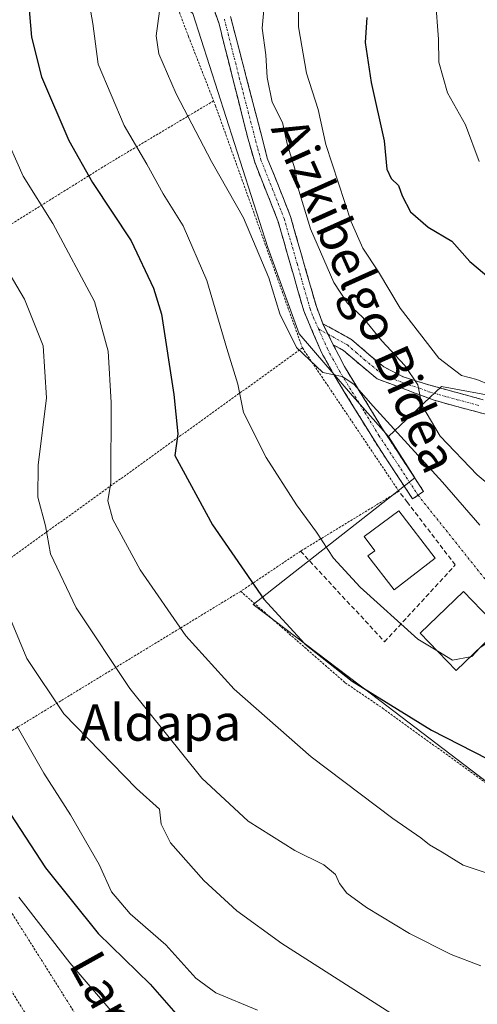
# Model space of a CAD drawing. Units: metres. Extents: x 593489 to 596922, y 4752202 to 4754563.
# Drawn here: x 594341 to 594442, y 4752878 to 4753095 of the extents above; entities that cross this region are included whole.
import ezdxf
from ezdxf.enums import TextEntityAlignment as Align

# ---------------------------------------------------------------- set-up
doc = ezdxf.new("R2010")
doc.units = ezdxf.units.M
doc.header["$MEASUREMENT"] = 0
for name, pattern in [('TRAZO_Y_PUNTO', [1, 0.5, -0.25, 0, -0.25]), ('TRAZOS', [0.75, 0.5, -0.25]), ('TRAZOSX2', [1.5, 1, -0.5])]:
    doc.linetypes.add(name, pattern=pattern)
for name, color, linetype, lineweight in [('Alambrada', 19, 'TRAZOS', 0), ('Arbolado forestal CxS', 92, 'Continuous', 0), ('Camino', 19, 'TRAZOSX2', 0), ('Camino Cxs', 19, 'Continuous', 0), ('Camino eje', 19, 'TRAZO_Y_PUNTO', 0), ('Curva de nivel maestra', 36, 'Continuous', 30), ('Curva de nivel normal', 36, 'Continuous', 0), ('Edificación', 1, 'Continuous', 13), ('Edificación Cxs', 1, 'Continuous', 13), ('Núcleo urbano CxS', 19, 'Continuous', 0), ('Prado CxS', 92, 'Continuous', 0), ('Seto lineal', 92, 'TRAZOSX2', 0), ('Texto cartográfico', 19, 'Continuous', 0), ('Vía urbana eje', 5, 'TRAZO_Y_PUNTO', 0)]:
    doc.layers.add(name, color=color, linetype=linetype, lineweight=lineweight)
doc.styles.add('Arial', font='txt', dxfattribs={"height": 0.2})

# ---------------------------------------------------------------- blocks, each defined once
blk = doc.blocks.new('*U152')
at = {"layer": 'Prado CxS', "color": 92, "linetype": 'Continuous', "lineweight": 0}
blk.add_polyline3d([(594379.2119, 4753096.3651, 511.5252), (594395.7095, 4753044.6991, 510.9813), (594402.6927, 4753025.6759, 510.2999), (594414.4585, 4753011.9959, 509.7266), (594422.3543, 4753003.0173, 508.6319), (594428.1953, 4752993.9279, 507.554), (594427.2293, 4752993.1727, 507.1676), (594400.0829, 4752971.9501, 501.7823), (594392.4949, 4752966.0179, 499.2414), (594420.4815, 4752944.7763, 499.5715), (594442.4073, 4752928.1347, 498.3387), (594446.3693, 4752925.1275, 499.0023), (594449.1587, 4752901.4213, 492.9716), (594451.5607, 4752881.0079, 488.9021), (594451.5629, 4752880.9893, 488.8996), (594473.6631, 4752880.0489, 490.4155), (594482.0697, 4752879.6915, 491.1964), (594491.5415, 4752852.5401, 486.8407)], dxfattribs=at)

msp = doc.modelspace()

# ---------------------------------------------------------------- linework, layer by layer
at = {"layer": 'Alambrada', "color": 19, "linetype": 'TRAZOS', "lineweight": 0}
for points in [[(594201.3201, 4753243.0501, 485.697), (594125.1501, 4753239.0001, 478.1194), (594135.7901, 4753203.5401, 475.1199), (594140.3201, 4753191.5201, 475.0553), (594145.8401, 4753181.8701, 474.7972), (594152.9301, 4753170.0501, 473.5801), (594156.6701, 4753150.1501, 472.2659), (594162.3901, 4753136.3601, 471.4768), (594218.7301, 4753052.2401, 468.8916), (594270.7401, 4752946.6501, 465.785), (594325.3101, 4752844.6101, 460.9834), (594329.6501, 4752840.4701, 460.9453), (594362.9401, 4752833.5801, 462.855), (594365.5001, 4752835.1501, 463.1103), (594365.5001, 4752838.5001, 463.3224), (594292.0201, 4752956.3101, 468.2953), (594291.2301, 4752974.4301, 470.3038), (594291.3801, 4752975.9201, 470.4663)], [(594337.6301, 4753156.9701, 503.9339), (594340.1201, 4753151.1301, 504.4617), (594345.8401, 4753142.6501, 505.507), (594351.9201, 4753133.6101, 506.0185), (594358.8401, 4753124.5701, 507.3987), (594369.8301, 4753110.4101, 509.5813), (594374.3501, 4753101.5201, 510.6603), (594378.2301, 4753091.2901, 511.1203), (594383.7801, 4753077.0801, 511.6105)], [(594383.7801, 4753077.0801, 511.6105), (594360.6301, 4753063.2901, 502.0794), (594323.2301, 4753040.0101, 485.7088), (594296.3501, 4753023.6801, 477.4275)], [(594383.7801, 4753077.0801, 511.6105), (594384.1901, 4753076.0101, 511.5823), (594403.3801, 4753022.5701, 510.069)], [(594403.3801, 4753022.5701, 510.069), (594331.8701, 4752971.1501, 483.2601), (594305.0001, 4752953.3301, 469.972)], [(594403.3801, 4753022.5701, 510.069), (594424.6701, 4752990.9701, 507.7484), (594402.9801, 4752977.7601, 503.3855), (594389.7501, 4752968.8901, 499.0943)], [(594389.7501, 4752968.8901, 499.0943), (594348.0701, 4752943.5301, 484.2359), (594320.9001, 4752926.9701, 469.564)], [(594389.7501, 4752968.8901, 499.0943), (594412.8201, 4752948.7201, 499.5524), (594421.0601, 4752943.1301, 499.4734), (594446.3901, 4752924.8001, 498.6101)], [(594320.9001, 4752926.9701, 469.564), (594348.9401, 4752882.5701, 467.5481), (594381.1401, 4752830.8901, 464.1566), (594388.8201, 4752815.6801, 463.197), (594409.4601, 4752802.8101, 464.6531), (594437.0601, 4752785.1301, 468.3071), (594451.6701, 4752776.0901, 469.9601), (594495.4601, 4752751.6801, 471.6097), (594544.0601, 4752725.5201, 473.4171), (594561.7901, 4752718.2501, 473.9538), (594571.5801, 4752715.4501, 474.5793), (594581.7501, 4752714.9701, 475.4912), (594589.9801, 4752715.2901, 475.9144), (594601.2301, 4752717.2101, 477.0071), (594621.5501, 4752721.5301, 478.3984)]]:
    msp.add_polyline3d(points, dxfattribs=at)
at = {"layer": 'Arbolado forestal CxS', "color": 92, "linetype": 'Continuous', "lineweight": 0}
for points in [[(594363.5461, 4753110.1423, 508.486991), (594379.2119, 4753096.3651, 511.525169), (594395.7095, 4753044.6991, 510.981265), (594402.6927, 4753025.6759, 510.299893), (594414.4585, 4753011.9959, 509.726623), (594422.3543, 4753003.0173, 508.6319)], [(594541.8765, 4753102.7361, 561.198579), (594517.3271, 4753093.2467, 560.495441), (594496.2973, 4753095.9067, 551.93308), (594484.9441, 4753092.4525, 551.629666), (594479.6277, 4753075.8151, 548.759026), (594487.1093, 4753029.0145, 531.103541), (594485.3631, 4752998.6011, 517.807502), (594485.3631, 4752998.6011, 517.807502), (594458.7023, 4753009.5093, 519.18463), (594434.0363, 4753014.0519, 516.873965), (594422.3543, 4753003.0173, 508.6319), (594414.4585, 4753011.9959, 509.726623), (594402.6927, 4753025.6759, 510.299893), (594395.7095, 4753044.6991, 510.981265), (594379.2119, 4753096.3651, 511.525169)], [(594485.3631, 4752998.6011, 517.807502), (594458.7023, 4753009.5093, 519.18463), (594434.0363, 4753014.0519, 516.873965), (594422.3543, 4753003.0173, 508.6319)]]:
    msp.add_polyline3d(points, dxfattribs=at)
at = {"layer": 'Camino', "color": 19, "linetype": 'TRAZOSX2', "lineweight": 0}
for points in [[(594428.9051, 4752990.0951), (594427.6901, 4752989.2601), (594419.6201, 4753001.5601), (594410.5801, 4753016.2201), (594407.5801, 4753021.5601), (594403.6701, 4753030.7301), (594397.9601, 4753050.6501), (594392.8401, 4753063.5301), (594391.3801, 4753068.6601), (594384.9701, 4753094.0501), (594380.8101, 4753106.0401)], [(594387.5201, 4753095.6601), (594395.6301, 4753064.4701), (594400.7401, 4753051.6001), (594406.4501, 4753031.7101), (594407.9101, 4753027.9301)], [(594407.9101, 4753027.9301), (594414.1901, 4753024.4601), (594417.9401, 4753021.2101), (594421.3801, 4753018.3801), (594425.5801, 4753016.2201), (594430.2701, 4753014.7301), (594437.9501, 4753012.6001), (594447.5501, 4753010.0001), (594456.0101, 4753008.8801), (594463.1001, 4753007.9601), (594468.1501, 4753006.2901), (594474.0401, 4753003.4501), (594489.5301, 4752997.2201), (594500.5201, 4752992.1801), (594509.5101, 4752987.0301), (594514.9901, 4752984.9601), (594524.6001, 4752981.4801), (594530.7101, 4752980.9801), (594530.6501, 4752979.4951)], [(594410.1901, 4753023.2701), (594412.6401, 4753018.4901), (594420.9301, 4753004.9401), (594430.1201, 4752990.9301), (594428.9051, 4752990.0951)], [(594530.6501, 4752979.4951), (594530.5901, 4752978.0101), (594526.6301, 4752978.1701), (594523.8601, 4752978.5801), (594513.9501, 4752982.1701), (594508.2301, 4752984.3301), (594499.1501, 4752989.5301), (594488.3501, 4752994.4901), (594472.8301, 4753000.7301), (594467.0301, 4753003.5301), (594462.4301, 4753005.0501), (594455.6301, 4753005.9301), (594447.9501, 4753006.8901), (594437.1701, 4753009.7301), (594432.4301, 4753011.0501), (594419.8701, 4753015.7701), (594416.2401, 4753018.7501), (594412.4701, 4753022.0101), (594410.1901, 4753023.2701)]]:
    msp.add_lwpolyline(points, dxfattribs=at)
at = {"layer": 'Camino Cxs', "color": 19, "linetype": 'Continuous', "lineweight": 0}
msp.add_lwpolyline([(594407.9101, 4753027.9301), (594410.1901, 4753023.2701)], dxfattribs=at)
msp.add_lwpolyline([(594407.9101, 4753027.9301), (594410.1901, 4753023.2701)], dxfattribs=at)
for points in [[(594387.520148, 4753095.660136, 512.4745), (594388.678648, 4753091.204336, 512.1952), (594389.837248, 4753086.748636, 512.1952), (594390.995848, 4753082.292936, 512.3539), (594392.154348, 4753077.837236, 512.7387), (594393.312948, 4753073.381536, 513.0195), (594394.471548, 4753068.925836, 512.7768), (594395.630148, 4753064.470136, 512.348), (594397.333448, 4753060.180136, 512.4914), (594399.036748, 4753055.890136, 512.7895), (594400.740148, 4753051.600136, 512.6898), (594401.882148, 4753047.622136, 512.1666), (594403.024148, 4753043.644136, 512.2779), (594404.166148, 4753039.666136, 512.1612), (594405.308148, 4753035.688136, 511.5636), (594406.450148, 4753031.710136, 510.9532), (594407.910148, 4753027.930136, 510.9763), (594409.050148, 4753025.600136, 510.8873), (594410.190148, 4753023.270136, 510.6738), (594411.415148, 4753020.880136, 510.4091), (594412.640148, 4753018.490136, 510.5104), (594414.712648, 4753015.102636, 510.3217), (594416.785148, 4753011.715136, 509.8627), (594418.857648, 4753008.327636, 509.7678), (594420.930148, 4753004.940136, 509.255), (594423.227648, 4753001.437636, 509.0157), (594425.525148, 4752997.935136, 508.4023), (594427.822648, 4752994.432636, 507.9664), (594430.120148, 4752990.930136, 507.4117), (594427.690148, 4752989.260136, 507.1062), (594425.000148, 4752993.360136, 508.0064), (594422.310148, 4752997.460136, 508.6848), (594419.620148, 4753001.560136, 509.0088), (594417.360148, 4753005.225136, 509.4504), (594415.100148, 4753008.890136, 509.4561), (594412.840148, 4753012.555136, 509.7501), (594410.580148, 4753016.220136, 509.9083), (594409.080148, 4753018.890136, 510.1263), (594407.580148, 4753021.560136, 510.3861), (594405.625148, 4753026.145136, 510.5877), (594403.670148, 4753030.730136, 510.7386), (594402.528148, 4753034.714136, 511.0513), (594401.386148, 4753038.698136, 511.1971), (594400.244148, 4753042.682136, 511.2967), (594399.102148, 4753046.666136, 511.6923), (594397.960148, 4753050.650136, 512.1106), (594396.253448, 4753054.943436, 511.9017), (594394.546748, 4753059.236736, 511.738), (594392.840148, 4753063.530136, 512.1001), (594392.110148, 4753066.095136, 512.2941), (594391.380148, 4753068.660136, 512.4297), (594390.311748, 4753072.891736, 512.3022), (594389.243448, 4753077.123436, 512.2422), (594388.175148, 4753081.355136, 512.1539), (594387.106748, 4753085.586736, 511.9434), (594386.038448, 4753089.818436, 511.8794), (594384.970148, 4753094.050136, 512.0236), (594383.583448, 4753098.046736, 512.2434)], [(594444.356748, 4753007.836736, 517.9357), (594440.763448, 4753008.783436, 517.383), (594437.170148, 4753009.730136, 516.7345), (594432.430148, 4753011.050136, 515.5909), (594428.243448, 4753012.623436, 514.4586), (594424.056748, 4753014.196736, 513.6108), (594419.870148, 4753015.770136, 512.2054), (594416.240148, 4753018.750136, 511.822), (594412.470148, 4753022.010136, 510.7837), (594410.190148, 4753023.270136, 510.6738), (594410.190148, 4753023.270136, 510.6738), (594409.050148, 4753025.600136, 510.8873), (594407.910148, 4753027.930136, 510.9763), (594411.050148, 4753026.195136, 511.1762), (594414.190148, 4753024.460136, 511.5284), (594417.940148, 4753021.210136, 512.3168), (594421.380148, 4753018.380136, 512.6729), (594425.580148, 4753016.220136, 514.1338), (594430.270148, 4753014.730136, 515.5273), (594434.110148, 4753013.665136, 516.0113), (594437.950148, 4753012.600136, 516.9825), (594442.750148, 4753011.300136, 518.1999)]]:
    msp.add_polyline3d(points, dxfattribs=at)
at = {"layer": 'Camino eje', "color": 19, "linetype": 'TRAZO_Y_PUNTO', "lineweight": 0}
for points in [[(594386.1581, 4753095.1063), (594389.4501, 4753082.1601), (594393.5051, 4753066.5651), (594394.2351, 4753064.0001), (594396.7951, 4753057.5601), (594399.3501, 4753051.1251), (594402.2051, 4753041.1801), (594405.0601, 4753031.2201), (594405.7901, 4753029.3301), (594406.9467, 4753026.7623)], [(594406.9467, 4753026.7623), (594408.8851, 4753022.4151), (594409.4975, 4753021.2201), (594410.9975, 4753018.5501), (594411.6101, 4753017.3551), (594412.6463, 4753015.6613), (594417.1663, 4753008.3313), (594420.2751, 4753003.2501), (594428.9051, 4752990.0951)], [(594406.9467, 4753026.7623), (594409.050134, 4753025.60003)], [(594409.050134, 4753025.60003), (594413.3301, 4753023.2351), (594415.2051, 4753021.6101), (594417.0901, 4753019.9801), (594418.8101, 4753018.5651), (594420.6251, 4753017.0751), (594422.7251, 4753015.9951), (594426.8355, 4753014.4503), (594429.1805, 4753013.7053), (594431.3501, 4753012.8901), (594435.1901, 4753011.8251), (594437.5601, 4753011.1651), (594442.3601, 4753009.8651)]]:
    msp.add_lwpolyline(points, dxfattribs=at)
at = {"layer": 'Curva de nivel maestra', "color": 36, "linetype": 'Continuous', "lineweight": 30}
for points in [[(594342.87, 4753099.8, 500), (594343.56, 4753091.16, 500), (594345.8, 4753082.41, 500), (594351.82, 4753068.33, 500), (594357.07, 4753059.08, 500), (594365.61, 4753046.17, 500), (594370.53, 4753035.8, 500), (594372.26, 4753030.05, 500), (594374.98, 4753012.34, 500), (594375.91, 4753003.67, 500), (594375.19, 4752998.89, 500), (594383.55, 4752983.57, 500), (594394.83, 4752967.19, 500), (594403.92, 4752957.29, 500), (594414.35, 4752949.05, 500), (594431.9, 4752938.27, 500), (594444.23, 4752931.93, 500)], [(594417.58, 4753095.45, 525), (594417.2, 4753089.94, 525), (594418.52, 4753081.11, 525), (594421.44, 4753068.28, 525), (594422.02, 4753062.04, 525), (594422.94, 4753059.92, 525), (594424.57, 4753058.44, 525), (594425.37, 4753056.15, 525), (594427.2, 4753052.61, 525), (594431.11, 4753049.22, 525), (594436.35, 4753046.16, 525), (594440.29, 4753041.66, 525), (594446.83, 4753036.2, 525)], [(594330.18, 4752933.05, 475), (594346.68, 4752907.91, 475), (594358.28, 4752893.4, 475), (594369.81, 4752882.26, 475), (594379.02, 4752871.65, 475)]]:
    msp.add_polyline3d(points, dxfattribs=at)
at = {"layer": 'Curva de nivel normal', "color": 36, "linetype": 'Continuous', "lineweight": 0}
for points in [[(594395.39, 4753103, 515), (594394.52, 4753093.13, 515), (594395.3, 4753087.21, 515), (594395.63, 4753082.24, 515), (594396.72, 4753076.77, 515), (594398.95, 4753072.27, 515), (594400.07, 4753067.32, 515), (594401.73, 4753062.1, 515), (594402.61, 4753057.31, 515), (594405.14, 4753048.84, 515), (594410.32, 4753037.02, 515), (594413.26, 4753032.51, 515), (594416.72, 4753029.3, 515), (594420.87, 4753024.15, 515), (594426, 4753018.73, 515), (594428.82, 4753014.44, 515), (594429.7, 4753009.99, 515), (594433.79, 4753003.15, 515), (594441.91, 4752994.58, 515), (594447.77, 4752989.74, 515)], [(594355.99, 4753100.46, 505), (594357.14, 4753094.11, 505), (594358.29, 4753085.15, 505), (594364.02, 4753071.68, 505), (594369.03, 4753063.11, 505), (594372.66, 4753056.56, 505), (594377.04, 4753049.51, 505), (594382.25, 4753037.46, 505), (594386.72, 4753022.44, 505), (594389.1, 4753014.57, 505), (594390.41, 4753008.32, 505), (594395.34, 4752998.42, 505), (594402.08, 4752987.95, 505), (594406.52, 4752981.93, 505), (594410.21, 4752976.24, 505), (594416.09, 4752969.79, 505), (594428.88, 4752958.32, 505), (594433.2526, 4752955.6712, 505)], [(594444.72, 4753014.42, 520), (594441.9, 4753015.6, 520), (594438.5, 4753016.53, 520), (594433.49, 4753020.36, 520), (594424.96, 4753031.34, 520), (594420.19, 4753039.39, 520), (594416.74, 4753044.58, 520), (594414.1, 4753050.36, 520), (594408.57, 4753067.48, 520), (594406.86, 4753075.15, 520), (594404.28, 4753083.2, 520), (594402.54, 4753093.44, 520), (594402.46, 4753100.77, 520)], [(594432.72, 4753099.42, 530), (594433.41, 4753090.71, 530), (594433.49, 4753085.6, 530), (594435.38, 4753078.85, 530), (594439.38, 4753071.79, 530), (594442.42, 4753063.74, 530)], [(594371.81, 4753096.84, 510), (594371.12, 4753091.41, 510), (594371.71, 4753087.44, 510), (594375.52, 4753078.66, 510), (594383.29, 4753063.7, 510), (594390.39, 4753051.25, 510), (594395.99, 4753038.06, 510), (594398.42, 4753030.11, 510), (594402.04, 4753022.7, 510), (594407.89, 4753017.16, 510), (594412.12, 4753016.25, 510), (594413.62, 4753015.34, 510), (594414.81, 4753014.51, 510), (594419, 4753009.7, 510), (594434.29, 4752992.99, 510), (594442.51, 4752983.5, 510)], [(594332.73, 4753080.76, 495), (594341.78, 4753060.5, 495), (594348.32, 4753050.02, 495), (594357.5, 4753032.84, 495), (594360.53, 4753021.88, 495), (594361.2, 4753010.58, 495), (594361.12, 4752992.92, 495), (594360.46, 4752988.88, 495), (594361.56, 4752984.76, 495), (594367.57, 4752973.63, 495), (594377.68, 4752959.05, 495), (594388.3, 4752947.32, 495), (594405.34, 4752932.4, 495), (594423.32, 4752918.76, 495), (594429.49, 4752914.51, 495), (594431.43, 4752912.95, 495), (594434.22, 4752911.37, 495), (594438.83, 4752908.5, 495), (594448.62, 4752905.27, 495)], [(594337.95, 4753040.32, 490), (594342.01, 4753033.36, 490), (594346.18, 4753023.04, 490), (594346.89, 4753011.59, 490), (594345.02, 4752996.72, 490), (594344.99, 4752989.69, 490), (594346.64, 4752983.34, 490), (594347.76, 4752977.13, 490), (594353.44, 4752965.25, 490), (594365.3, 4752947.46, 490), (594381.21, 4752927.69, 490), (594391.4, 4752918.18, 490), (594401.72, 4752911.76, 490), (594408.13, 4752908.54, 490), (594410.68, 4752906.44, 490), (594411.58, 4752904.44, 490), (594413.19, 4752902.35, 490), (594417.5, 4752899.18, 490), (594427.04, 4752893.39, 490), (594436.18, 4752888.81, 490), (594442.79, 4752886.26, 490)], [(594335.99, 4752969.69, 485), (594342.52, 4752954.09, 485), (594350.7, 4752941.89, 485), (594366.78, 4752925.39, 485), (594371.81, 4752920.83, 485), (594372.23, 4752917.51, 485), (594374.24, 4752913.4, 485), (594381.6, 4752905.14, 485), (594388.93, 4752898.45, 485), (594398.83, 4752891.2, 485), (594419.2, 4752878.23, 485), (594448.02, 4752859.72, 485), (594475.55, 4752844.08, 485), (594484.52, 4752840.17, 485), (594487.96, 4752839.66, 485), (594492.92, 4752837.78, 485), (594497.65, 4752835.35, 485), (594502.84, 4752832.88, 485), (594505.4674, 4752831.3147, 485)], [(594440.3997, 4752954.4459, 505), (594440.74, 4752954.51, 505), (594442.55, 4752956.44, 505), (594444.54, 4752957.77, 505), (594446.3, 4752956.53, 505), (594448.98, 4752955.26, 505), (594450.64, 4752955.33, 505), (594451.39, 4752956.31, 505), (594451.09, 4752956.98, 505), (594449.92, 4752957.72, 505), (594448.72, 4752958.84, 505), (594447.38, 4752959.52, 505), (594446.5397, 4752960.3416, 505)], [(594433.2526, 4752955.6712, 505), (594436.49, 4752953.71, 505), (594440.3997, 4752954.4459, 505)], [(594340.45, 4752939.06, 480), (594346.27, 4752928.77, 480), (594352.2, 4752919.58, 480), (594358.5, 4752908.67, 480), (594361.23, 4752902.59, 480), (594365.39, 4752897.76, 480), (594373.2, 4752890.9, 480), (594379.88, 4752883.58, 480), (594384.3, 4752880.33, 480), (594393.45, 4752876.49, 480)], [(594340.76, 4752901.44, 470), (594352.04, 4752886.96, 470), (594367.44, 4752869.11, 470)]]:
    msp.add_polyline3d(points, dxfattribs=at)
at = {"layer": 'Edificación', "color": 1, "linetype": 'Continuous', "lineweight": 13}
for points in [[(594432.7101, 4752976.2101, 506.4779), (594423.6401, 4752969.1901, 506.2174), (594417.8101, 4752976.7101, 506.5558), (594419.3301, 4752977.8401, 506.7703), (594416.9901, 4752980.9801, 506.9059), (594424.6201, 4752986.6501, 507.2427), (594432.7101, 4752976.2101, 506.4779)], [(594446.8401, 4752960.6301, 504.8041), (594437.2901, 4752951.4601, 504.6191), (594429.3901, 4752959.7001, 504.9855), (594438.9501, 4752968.8601, 505.1254), (594446.8401, 4752960.6301, 504.8041)]]:
    msp.add_polyline3d(points, dxfattribs=at)
at = {"layer": 'Edificación Cxs', "color": 1, "linetype": 'Continuous', "lineweight": 13}
for points in [[(594432.7101, 4752976.2101, 506.477912), (594423.6401, 4752969.1901, 506.21739), (594417.8101, 4752976.7101, 506.555843), (594419.3301, 4752977.8401, 506.770273), (594416.9901, 4752980.9801, 506.905903), (594424.6201, 4752986.6501, 507.242727), (594432.7101, 4752976.2101, 506.477912)], [(594446.8401, 4752960.6301, 504.804058), (594437.2901, 4752951.4601, 504.619094), (594429.3901, 4752959.7001, 504.985515), (594438.9501, 4752968.8601, 505.125353), (594446.8401, 4752960.6301, 504.804058)]]:
    msp.add_polyline3d(points, close=True, dxfattribs=at)
at = {"layer": 'Núcleo urbano CxS', "color": 19, "linetype": 'Continuous', "lineweight": 0}
for points in [[(594442.4073, 4752928.1347, 498.338744), (594420.4815, 4752944.7763, 499.571527), (594392.4949, 4752966.0179, 499.241368), (594400.0829, 4752971.9501, 501.782282), (594427.2293, 4752993.1727, 507.167614), (594428.1953, 4752993.9279, 507.553969), (594422.3543, 4753003.0173, 508.6319), (594434.0363, 4753014.0519, 516.873965), (594458.7023, 4753009.5093, 519.18463)], [(594485.3631, 4752998.6011, 517.807502), (594458.7023, 4753009.5093, 519.18463), (594434.0363, 4753014.0519, 516.873965), (594422.3543, 4753003.0173, 508.6319)], [(594422.3543, 4753003.0173, 508.6319), (594428.1953, 4752993.9279, 507.553969), (594427.2293, 4752993.1727, 507.167614), (594400.0829, 4752971.9501, 501.782282), (594392.4949, 4752966.0179, 499.241368), (594420.4815, 4752944.7763, 499.571527), (594442.4073, 4752928.1347, 498.338744), (594446.3693, 4752925.1275, 499.002309), (594449.1587, 4752901.4213, 492.971633), (594451.5607, 4752881.0079, 488.902139), (594451.5629, 4752880.9893, 488.899595), (594473.6631, 4752880.0489, 490.415524), (594482.0697, 4752879.6915, 491.196359)]]:
    msp.add_polyline3d(points, dxfattribs=at)
at = {"layer": 'Prado CxS', "color": 92, "linetype": 'Continuous', "lineweight": 0}
for points in [[(594363.5461, 4753110.1423, 508.486991), (594379.2119, 4753096.3651, 511.525169), (594395.7095, 4753044.6991, 510.981265), (594402.6927, 4753025.6759, 510.299893), (594414.4585, 4753011.9959, 509.726623), (594422.3543, 4753003.0173, 508.6319)], [(594422.3543, 4753003.0173, 508.6319), (594428.1953, 4752993.9279, 507.553969), (594427.2293, 4752993.1727, 507.167614), (594400.0829, 4752971.9501, 501.782282), (594392.4949, 4752966.0179, 499.241368), (594420.4815, 4752944.7763, 499.571527), (594442.4073, 4752928.1347, 498.338744), (594446.3693, 4752925.1275, 499.002309), (594449.1587, 4752901.4213, 492.971633), (594451.5607, 4752881.0079, 488.902139), (594451.5629, 4752880.9893, 488.899595), (594473.6631, 4752880.0489, 490.415524), (594482.0697, 4752879.6915, 491.196359)]]:
    msp.add_polyline3d(points, dxfattribs=at)
at = {"layer": 'Seto lineal', "color": 92, "linetype": 'TRAZOSX2', "lineweight": 0}
msp.add_polyline3d([(594402.9801, 4752977.7601, 503.3855), (594421.5101, 4752957.7601, 503.3329), (594437.1001, 4752974.7301, 505.8511), (594426.5701, 4752988.4901, 507.0364), (594424.6701, 4752990.9701, 507.7484)], dxfattribs=at)
at = {"layer": 'Vía urbana eje', "color": 5, "linetype": 'TRAZO_Y_PUNTO', "lineweight": 0}
msp.add_lwpolyline([(594428.9051, 4752990.0951), (594449.3201, 4752964.5101)], dxfattribs=at)

# ---------------------------------------------------------------- block references
at = {"layer": 'Prado CxS', "color": 92, "linetype": 'Continuous', "lineweight": 0}
msp.add_blockref('*U152', (0, 0), dxfattribs=at)

# ---------------------------------------------------------------- texts
at = {"layer": 'Texto cartográfico', "color": 19, "linetype": 'Continuous', "lineweight": 0, "style": 'Arial'}
for s, rotation, p in [('Aizkibelgo Bidea', -65.85193406, (594417.16265, 4753034.2062)), ('Larraintxarreko', -60.95652541, (594374.35455, 4752853.90165))]:
    msp.add_text(s, height=8, rotation=rotation, dxfattribs=at).set_placement(p, align=Align.MIDDLE_CENTER)
msp.add_text('Aldapa', height=8, dxfattribs=at).set_placement((594372.10525, 4752939.94015), align=Align.MIDDLE_CENTER)

doc.saveas('drawing.dxf')
